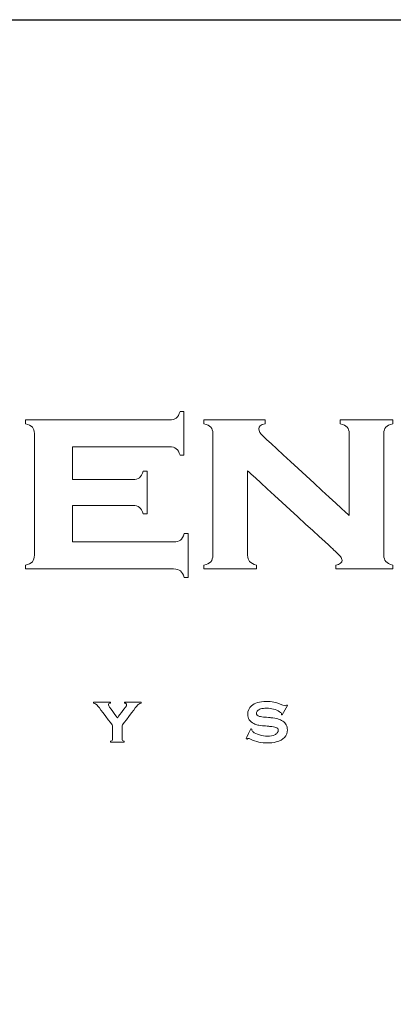
# Model space of a CAD drawing. Units: millimetres. Extents: x 3057 to 4827, y 1051 to 1574.
# Drawn here: x 3390 to 3416, y 1504 to 1572 of the extents above; entities that cross this region are included whole.
import ezdxf

# ---------------------------------------------------------------- set-up
doc = ezdxf.new("R2010")
doc.units = ezdxf.units.MM
doc.layers.add('Layer 1', color=7, linetype='Continuous')

# ---------------------------------------------------------------- blocks, each defined once
blk = doc.blocks.new('logo')
at = {"layer": 'Layer 1', "lineweight": 9}
for points, knots in [([(-1509.081, 2650.658), (-1509.081, 2650.658), (-1509.028, 2650.7), (-1508.985, 2650.776), (-1508.953, 2650.884)], [0.51351351, 0.51351351, 0.51351351, 0.51351351, 0.51351352, 0.54054054, 0.54054054, 0.54054054, 0.54054054]), ([(-1508.953, 2650.884), (-1508.953, 2650.884), (-1508.953, 2650.884), (-1508.823, 2650.884), (-1508.823, 2650.884)], [0.54054054, 0.54054054, 0.54054054, 0.54054054, 0.54054055, 0.56756757, 0.56756757, 0.56756757, 0.56756757]), ([(-1508.823, 2650.884), (-1508.823, 2650.884), (-1508.823, 2650.884), (-1508.823, 2649.386), (-1508.823, 2649.386)], [0.56756757, 0.56756757, 0.56756757, 0.56756757, 0.56756758, 0.59459459, 0.59459459, 0.59459459, 0.59459459]), ([(-1514.236, 2650.465), (-1514.236, 2650.465), (-1514.236, 2650.465), (-1514.236, 2650.595), (-1514.236, 2650.595)], [0.43243243, 0.43243243, 0.43243243, 0.43243243, 0.43243244, 0.45945946, 0.45945946, 0.45945946, 0.45945946]), ([(-1514.236, 2650.595), (-1514.236, 2650.595), (-1514.236, 2650.595), (-1509.317, 2650.595), (-1509.317, 2650.595)], [0.45945946, 0.45945946, 0.45945946, 0.45945946, 0.45945947, 0.48648649, 0.48648649, 0.48648649, 0.48648649]), ([(-1513.994, 2650.342), (-1513.994, 2650.342), (-1514.039, 2650.391), (-1514.12, 2650.432), (-1514.236, 2650.465)], [0.40540541, 0.40540541, 0.40540541, 0.40540541, 0.40540542, 0.43243243, 0.43243243, 0.43243243, 0.43243243]), ([(-1513.926, 2650.129), (-1513.926, 2650.129), (-1513.926, 2650.223), (-1513.949, 2650.294), (-1513.994, 2650.342)], [0.37837838, 0.37837838, 0.37837838, 0.37837838, 0.37837839, 0.40540541, 0.40540541, 0.40540541, 0.40540541]), ([(-1509.317, 2650.595), (-1509.317, 2650.595), (-1509.213, 2650.595), (-1509.135, 2650.617), (-1509.081, 2650.658)], [0.48648649, 0.48648649, 0.48648649, 0.48648649, 0.4864865, 0.51351351, 0.51351351, 0.51351351, 0.51351351]), ([(-1508.142, 2650.465), (-1508.142, 2650.465), (-1508.142, 2650.465), (-1508.142, 2650.595), (-1508.142, 2650.595)], [0.30555556, 0.30555556, 0.30555556, 0.30555556, 0.30555557, 0.33333333, 0.33333333, 0.33333333, 0.33333333]), ([(-1508.142, 2650.595), (-1508.142, 2650.595), (-1508.142, 2650.595), (-1506.051, 2650.595), (-1506.051, 2650.595)], [0.33333333, 0.33333333, 0.33333333, 0.33333333, 0.33333334, 0.36111111, 0.36111111, 0.36111111, 0.36111111]), ([(-1507.901, 2650.342), (-1507.901, 2650.342), (-1507.946, 2650.391), (-1508.026, 2650.432), (-1508.142, 2650.465)], [0.27777778, 0.27777778, 0.27777778, 0.27777778, 0.27777779, 0.30555556, 0.30555556, 0.30555556, 0.30555556]), ([(-1507.833, 2650.129), (-1507.833, 2650.129), (-1507.833, 2650.223), (-1507.856, 2650.294), (-1507.901, 2650.342)], [0.25, 0.25, 0.25, 0.25, 0.25000001, 0.27777778, 0.27777778, 0.27777778, 0.27777778]), ([(-1506.051, 2650.465), (-1506.051, 2650.465), (-1506.194, 2650.432), (-1506.265, 2650.373), (-1506.265, 2650.288)], [0.38888889, 0.38888889, 0.38888889, 0.38888889, 0.3888889, 0.41666667, 0.41666667, 0.41666667, 0.41666667]), ([(-1506.051, 2650.595), (-1506.051, 2650.595), (-1506.051, 2650.595), (-1506.051, 2650.465), (-1506.051, 2650.465)], [0.36111111, 0.36111111, 0.36111111, 0.36111111, 0.36111112, 0.38888889, 0.38888889, 0.38888889, 0.38888889]), ([(-1503.487, 2650.465), (-1503.487, 2650.465), (-1503.487, 2650.465), (-1503.487, 2650.595), (-1503.487, 2650.595)], [0.55555556, 0.55555556, 0.55555556, 0.55555556, 0.55555557, 0.58333333, 0.58333333, 0.58333333, 0.58333333]), ([(-1503.487, 2650.595), (-1503.487, 2650.595), (-1503.487, 2650.595), (-1501.683, 2650.595), (-1501.683, 2650.595)], [0.58333333, 0.58333333, 0.58333333, 0.58333333, 0.58333334, 0.61111111, 0.61111111, 0.61111111, 0.61111111]), ([(-1503.246, 2650.345), (-1503.246, 2650.345), (-1503.291, 2650.395), (-1503.372, 2650.434), (-1503.487, 2650.465)], [0.52777778, 0.52777778, 0.52777778, 0.52777778, 0.52777779, 0.55555556, 0.55555556, 0.55555556, 0.55555556]), ([(-1503.178, 2647.329), (-1503.178, 2647.329), (-1503.178, 2647.329), (-1503.178, 2650.129), (-1503.178, 2650.129), (-1503.178, 2650.129), (-1503.178, 2650.223), (-1503.201, 2650.295), (-1503.246, 2650.345)], [0.47222222, 0.47222222, 0.47222222, 0.47222222, 0.47222223, 0.5, 0.5, 0.5, 0.50000001, 0.52777778, 0.52777778, 0.52777778, 0.52777778]), ([(-1501.925, 2650.345), (-1501.925, 2650.345), (-1501.97, 2650.295), (-1501.992, 2650.223), (-1501.992, 2650.129)], [0.66666667, 0.66666667, 0.66666667, 0.66666667, 0.66666668, 0.69444444, 0.69444444, 0.69444444, 0.69444444]), ([(-1501.683, 2650.465), (-1501.683, 2650.465), (-1501.799, 2650.434), (-1501.88, 2650.395), (-1501.925, 2650.345)], [0.63888889, 0.63888889, 0.63888889, 0.63888889, 0.6388889, 0.66666667, 0.66666667, 0.66666667, 0.66666667]), ([(-1501.683, 2650.595), (-1501.683, 2650.595), (-1501.683, 2650.595), (-1501.683, 2650.465), (-1501.683, 2650.465)], [0.61111111, 0.61111111, 0.61111111, 0.61111111, 0.61111112, 0.63888889, 0.63888889, 0.63888889, 0.63888889]), ([(-1513.926, 2645.972), (-1513.926, 2645.972), (-1513.926, 2645.972), (-1513.926, 2650.129), (-1513.926, 2650.129)], [0.35135135, 0.35135135, 0.35135135, 0.35135135, 0.35135136, 0.37837838, 0.37837838, 0.37837838, 0.37837838]), ([(-1507.833, 2645.972), (-1507.833, 2645.972), (-1507.833, 2645.972), (-1507.833, 2650.129), (-1507.833, 2650.129)], [0.22222222, 0.22222222, 0.22222222, 0.22222222, 0.22222223, 0.25, 0.25, 0.25, 0.25]), ([(-1506.265, 2650.288), (-1506.265, 2650.288), (-1506.265, 2650.215), (-1506.213, 2650.131), (-1506.11, 2650.034)], [0.41666667, 0.41666667, 0.41666667, 0.41666667, 0.41666668, 0.44444444, 0.44444444, 0.44444444, 0.44444444]), ([(-1506.11, 2650.034), (-1506.11, 2650.034), (-1506.11, 2650.034), (-1503.178, 2647.329), (-1503.178, 2647.329)], [0.44444444, 0.44444444, 0.44444444, 0.44444444, 0.44444445, 0.47222222, 0.47222222, 0.47222222, 0.47222222]), ([(-1501.992, 2650.129), (-1501.992, 2650.129), (-1501.992, 2650.129), (-1501.992, 2645.976), (-1501.992, 2645.976), (-1501.992, 2645.976), (-1501.992, 2645.882), (-1501.97, 2645.81), (-1501.925, 2645.76)], [0.69444444, 0.69444444, 0.69444444, 0.69444444, 0.69444445, 0.72222222, 0.72222222, 0.72222222, 0.72222223, 0.75, 0.75, 0.75, 0.75]), ([(-1509.317, 2649.674), (-1509.317, 2649.674), (-1509.317, 2649.674), (-1512.621, 2649.674), (-1512.621, 2649.674)], [0.67567568, 0.67567568, 0.67567568, 0.67567568, 0.67567569, 0.7027027, 0.7027027, 0.7027027, 0.7027027]), ([(-1512.621, 2649.674), (-1512.621, 2649.674), (-1512.621, 2649.674), (-1512.621, 2648.557), (-1512.621, 2648.557)], [0.7027027, 0.7027027, 0.7027027, 0.7027027, 0.70270271, 0.72972973, 0.72972973, 0.72972973, 0.72972973]), ([(-1509.081, 2649.612), (-1509.081, 2649.612), (-1509.135, 2649.653), (-1509.213, 2649.674), (-1509.317, 2649.674)], [0.64864865, 0.64864865, 0.64864865, 0.64864865, 0.64864866, 0.67567568, 0.67567568, 0.67567568, 0.67567568]), ([(-1508.953, 2649.386), (-1508.953, 2649.386), (-1508.985, 2649.495), (-1509.028, 2649.571), (-1509.081, 2649.612)], [0.62162162, 0.62162162, 0.62162162, 0.62162162, 0.62162163, 0.64864865, 0.64864865, 0.64864865, 0.64864865]), ([(-1508.823, 2649.386), (-1508.823, 2649.386), (-1508.823, 2649.386), (-1508.953, 2649.386), (-1508.953, 2649.386)], [0.59459459, 0.59459459, 0.59459459, 0.59459459, 0.5945946, 0.62162162, 0.62162162, 0.62162162, 0.62162162]), ([(-1510.342, 2648.621), (-1510.342, 2648.621), (-1510.289, 2648.663), (-1510.244, 2648.738), (-1510.209, 2648.846)], [0.78378378, 0.78378378, 0.78378378, 0.78378378, 0.78378379, 0.81081081, 0.81081081, 0.81081081, 0.81081081]), ([(-1510.209, 2648.846), (-1510.209, 2648.846), (-1510.209, 2648.846), (-1510.079, 2648.846), (-1510.079, 2648.846)], [0.81081081, 0.81081081, 0.81081081, 0.81081081, 0.81081082, 0.83783784, 0.83783784, 0.83783784, 0.83783784]), ([(-1510.079, 2648.846), (-1510.079, 2648.846), (-1510.079, 2648.846), (-1510.079, 2647.385), (-1510.079, 2647.385)], [0.83783784, 0.83783784, 0.83783784, 0.83783784, 0.83783785, 0.86486486, 0.86486486, 0.86486486, 0.86486486]), ([(-1503.745, 2646.199), (-1503.745, 2646.199), (-1503.745, 2646.199), (-1506.647, 2648.858), (-1506.647, 2648.858)], [0.94444444, 0.94444444, 0.94444444, 0.94444444, 0.94444445, 1, 1, 1, 1]), ([(-1512.621, 2648.557), (-1512.621, 2648.557), (-1512.621, 2648.557), (-1510.572, 2648.557), (-1510.572, 2648.557), (-1510.572, 2648.557), (-1510.472, 2648.557), (-1510.395, 2648.579), (-1510.342, 2648.621)], [0.72972973, 0.72972973, 0.72972973, 0.72972973, 0.72972974, 0.75675676, 0.75675676, 0.75675676, 0.75675677, 0.78378378, 0.78378378, 0.78378378, 0.78378378]), ([(-1510.572, 2647.674), (-1510.572, 2647.674), (-1510.572, 2647.674), (-1512.621, 2647.674), (-1512.621, 2647.674)], [0.94594595, 0.94594595, 0.94594595, 0.94594595, 0.94594596, 1, 1, 1, 1]), ([(-1510.337, 2647.609), (-1510.337, 2647.609), (-1510.39, 2647.652), (-1510.469, 2647.674), (-1510.572, 2647.674)], [0.91891892, 0.91891892, 0.91891892, 0.91891892, 0.91891893, 0.94594595, 0.94594595, 0.94594595, 0.94594595]), ([(-1510.209, 2647.385), (-1510.209, 2647.385), (-1510.241, 2647.492), (-1510.284, 2647.566), (-1510.337, 2647.609)], [0.89189189, 0.89189189, 0.89189189, 0.89189189, 0.8918919, 0.91891892, 0.91891892, 0.91891892, 0.91891892]), ([(-1510.079, 2647.385), (-1510.079, 2647.385), (-1510.079, 2647.385), (-1510.209, 2647.385), (-1510.209, 2647.385)], [0.86486486, 0.86486486, 0.86486486, 0.86486486, 0.86486487, 0.89189189, 0.89189189, 0.89189189, 0.89189189]), ([(-1508.941, 2646.489), (-1508.941, 2646.489), (-1508.888, 2646.53), (-1508.845, 2646.606), (-1508.813, 2646.715)], [0.08108108, 0.08108108, 0.08108108, 0.08108108, 0.08108109, 0.10810811, 0.10810811, 0.10810811, 0.10810811]), ([(-1508.813, 2646.715), (-1508.813, 2646.715), (-1508.813, 2646.715), (-1508.673, 2646.715), (-1508.673, 2646.715)], [0.10810811, 0.10810811, 0.10810811, 0.10810811, 0.10810812, 0.13513514, 0.13513514, 0.13513514, 0.13513514]), ([(-1508.673, 2646.715), (-1508.673, 2646.715), (-1508.673, 2646.715), (-1508.673, 2645.217), (-1508.673, 2645.217)], [0.13513514, 0.13513514, 0.13513514, 0.13513514, 0.13513515, 0.16216216, 0.16216216, 0.16216216, 0.16216216]), ([(-1512.621, 2646.427), (-1512.621, 2646.427), (-1512.621, 2646.427), (-1509.172, 2646.427), (-1509.172, 2646.427)], [0.02702703, 0.02702703, 0.02702703, 0.02702703, 0.02702704, 0.05405405, 0.05405405, 0.05405405, 0.05405405]), ([(-1509.172, 2646.427), (-1509.172, 2646.427), (-1509.072, 2646.427), (-1508.995, 2646.447), (-1508.941, 2646.489)], [0.05405405, 0.05405405, 0.05405405, 0.05405405, 0.05405406, 0.08108108, 0.08108108, 0.08108108, 0.08108108]), ([(-1513.996, 2645.754), (-1513.996, 2645.754), (-1513.95, 2645.805), (-1513.926, 2645.878), (-1513.926, 2645.972)], [0.32432432, 0.32432432, 0.32432432, 0.32432432, 0.32432433, 0.35135135, 0.35135135, 0.35135135, 0.35135135]), ([(-1507.903, 2645.754), (-1507.903, 2645.754), (-1507.857, 2645.805), (-1507.833, 2645.878), (-1507.833, 2645.972)], [0.19444444, 0.19444444, 0.19444444, 0.19444444, 0.19444445, 0.22222222, 0.22222222, 0.22222222, 0.22222222]), ([(-1506.647, 2645.976), (-1506.647, 2645.976), (-1506.647, 2645.882), (-1506.624, 2645.81), (-1506.577, 2645.758)], [0.02777778, 0.02777778, 0.02777778, 0.02777778, 0.02777779, 0.05555556, 0.05555556, 0.05555556, 0.05555556]), ([(-1503.478, 2645.933), (-1503.478, 2645.933), (-1503.517, 2645.978), (-1503.606, 2646.067), (-1503.745, 2646.199)], [0.91666667, 0.91666667, 0.91666667, 0.91666667, 0.91666668, 0.94444444, 0.94444444, 0.94444444, 0.94444444]), ([(-1514.236, 2645.636), (-1514.236, 2645.636), (-1514.123, 2645.663), (-1514.043, 2645.702), (-1513.996, 2645.754)], [0.2972973, 0.2972973, 0.2972973, 0.2972973, 0.29729731, 0.32432432, 0.32432432, 0.32432432, 0.32432432]), ([(-1514.236, 2645.505), (-1514.236, 2645.505), (-1514.236, 2645.505), (-1514.236, 2645.636), (-1514.236, 2645.636)], [0.27027027, 0.27027027, 0.27027027, 0.27027027, 0.27027028, 0.2972973, 0.2972973, 0.2972973, 0.2972973]), ([(-1508.142, 2645.636), (-1508.142, 2645.636), (-1508.03, 2645.663), (-1507.95, 2645.702), (-1507.903, 2645.754)], [0.16666667, 0.16666667, 0.16666667, 0.16666667, 0.16666668, 0.19444444, 0.19444444, 0.19444444, 0.19444444]), ([(-1508.142, 2645.505), (-1508.142, 2645.505), (-1508.142, 2645.505), (-1508.142, 2645.636), (-1508.142, 2645.636)], [0.13888889, 0.13888889, 0.13888889, 0.13888889, 0.1388889, 0.16666667, 0.16666667, 0.16666667, 0.16666667]), ([(-1506.577, 2645.758), (-1506.577, 2645.758), (-1506.531, 2645.707), (-1506.451, 2645.666), (-1506.338, 2645.636)], [0.05555556, 0.05555556, 0.05555556, 0.05555556, 0.05555557, 0.08333333, 0.08333333, 0.08333333, 0.08333333]), ([(-1506.338, 2645.636), (-1506.338, 2645.636), (-1506.338, 2645.636), (-1506.338, 2645.505), (-1506.338, 2645.505)], [0.08333333, 0.08333333, 0.08333333, 0.08333333, 0.08333334, 0.11111111, 0.11111111, 0.11111111, 0.11111111]), ([(-1503.633, 2645.636), (-1503.633, 2645.636), (-1503.491, 2645.663), (-1503.419, 2645.719), (-1503.419, 2645.802), (-1503.419, 2645.802), (-1503.419, 2645.844), (-1503.439, 2645.888), (-1503.478, 2645.933)], [0.86111111, 0.86111111, 0.86111111, 0.86111111, 0.86111112, 0.88888889, 0.88888889, 0.88888889, 0.8888889, 0.91666667, 0.91666667, 0.91666667, 0.91666667]), ([(-1503.633, 2645.505), (-1503.633, 2645.505), (-1503.633, 2645.505), (-1503.633, 2645.636), (-1503.633, 2645.636)], [0.83333333, 0.83333333, 0.83333333, 0.83333333, 0.83333334, 0.86111111, 0.86111111, 0.86111111, 0.86111111]), ([(-1501.925, 2645.76), (-1501.925, 2645.76), (-1501.88, 2645.71), (-1501.799, 2645.669), (-1501.683, 2645.636)], [0.75, 0.75, 0.75, 0.75, 0.75000001, 0.77777778, 0.77777778, 0.77777778, 0.77777778]), ([(-1501.683, 2645.636), (-1501.683, 2645.636), (-1501.683, 2645.636), (-1501.683, 2645.505), (-1501.683, 2645.505)], [0.77777778, 0.77777778, 0.77777778, 0.77777778, 0.77777779, 0.80555556, 0.80555556, 0.80555556, 0.80555556]), ([(-1509.173, 2645.505), (-1509.173, 2645.505), (-1509.173, 2645.505), (-1514.236, 2645.505), (-1514.236, 2645.505)], [0.24324324, 0.24324324, 0.24324324, 0.24324324, 0.24324325, 0.27027027, 0.27027027, 0.27027027, 0.27027027]), ([(-1508.939, 2645.44), (-1508.939, 2645.44), (-1508.994, 2645.484), (-1509.072, 2645.505), (-1509.173, 2645.505)], [0.21621622, 0.21621622, 0.21621622, 0.21621622, 0.21621623, 0.24324324, 0.24324324, 0.24324324, 0.24324324]), ([(-1508.813, 2645.217), (-1508.813, 2645.217), (-1508.842, 2645.322), (-1508.884, 2645.397), (-1508.939, 2645.44)], [0.18918919, 0.18918919, 0.18918919, 0.18918919, 0.1891892, 0.21621622, 0.21621622, 0.21621622, 0.21621622]), ([(-1506.338, 2645.505), (-1506.338, 2645.505), (-1506.338, 2645.505), (-1508.142, 2645.505), (-1508.142, 2645.505)], [0.11111111, 0.11111111, 0.11111111, 0.11111111, 0.11111112, 0.13888889, 0.13888889, 0.13888889, 0.13888889]), ([(-1501.683, 2645.505), (-1501.683, 2645.505), (-1501.683, 2645.505), (-1503.633, 2645.505), (-1503.633, 2645.505)], [0.80555556, 0.80555556, 0.80555556, 0.80555556, 0.80555557, 0.83333333, 0.83333333, 0.83333333, 0.83333333]), ([(-1508.673, 2645.217), (-1508.673, 2645.217), (-1508.673, 2645.217), (-1508.813, 2645.217), (-1508.813, 2645.217)], [0.16216216, 0.16216216, 0.16216216, 0.16216216, 0.16216217, 0.18918919, 0.18918919, 0.18918919, 0.18918919]), ([(-1511.909, 2640.928), (-1511.909, 2640.928), (-1511.909, 2640.928), (-1511.909, 2640.96), (-1511.909, 2640.96)], [0.4137931, 0.4137931, 0.4137931, 0.4137931, 0.41379311, 0.44827586, 0.44827586, 0.44827586, 0.44827586]), ([(-1511.909, 2640.96), (-1511.909, 2640.96), (-1511.909, 2640.96), (-1511.329, 2640.96), (-1511.329, 2640.96)], [0.44827586, 0.44827586, 0.44827586, 0.44827586, 0.44827587, 0.48275862, 0.48275862, 0.48275862, 0.48275862]), ([(-1511.826, 2640.894), (-1511.826, 2640.894), (-1511.849, 2640.912), (-1511.877, 2640.924), (-1511.909, 2640.928)], [0.37931034, 0.37931034, 0.37931034, 0.37931034, 0.37931035, 0.4137931, 0.4137931, 0.4137931, 0.4137931]), ([(-1511.329, 2640.928), (-1511.329, 2640.928), (-1511.377, 2640.92), (-1511.401, 2640.9), (-1511.401, 2640.865), (-1511.401, 2640.865), (-1511.401, 2640.853), (-1511.386, 2640.827), (-1511.357, 2640.786)], [0.51724138, 0.51724138, 0.51724138, 0.51724138, 0.51724139, 0.55172414, 0.55172414, 0.55172414, 0.55172415, 0.5862069, 0.5862069, 0.5862069, 0.5862069]), ([(-1511.329, 2640.96), (-1511.329, 2640.96), (-1511.329, 2640.96), (-1511.329, 2640.928), (-1511.329, 2640.928)], [0.48275862, 0.48275862, 0.48275862, 0.48275862, 0.48275863, 0.51724138, 0.51724138, 0.51724138, 0.51724138]), ([(-1510.848, 2640.928), (-1510.848, 2640.928), (-1510.848, 2640.928), (-1510.848, 2640.96), (-1510.848, 2640.96)], [0.75862069, 0.75862069, 0.75862069, 0.75862069, 0.7586207, 0.79310345, 0.79310345, 0.79310345, 0.79310345]), ([(-1510.848, 2640.96), (-1510.848, 2640.96), (-1510.848, 2640.96), (-1510.28, 2640.96), (-1510.28, 2640.96)], [0.79310345, 0.79310345, 0.79310345, 0.79310345, 0.79310346, 0.82758621, 0.82758621, 0.82758621, 0.82758621]), ([(-1510.795, 2640.906), (-1510.795, 2640.906), (-1510.808, 2640.917), (-1510.826, 2640.924), (-1510.848, 2640.928)], [0.72413793, 0.72413793, 0.72413793, 0.72413793, 0.72413794, 0.75862069, 0.75862069, 0.75862069, 0.75862069]), ([(-1510.28, 2640.928), (-1510.28, 2640.928), (-1510.312, 2640.924), (-1510.34, 2640.912), (-1510.364, 2640.894)], [0.86206897, 0.86206897, 0.86206897, 0.86206897, 0.86206898, 0.89655172, 0.89655172, 0.89655172, 0.89655172]), ([(-1510.28, 2640.96), (-1510.28, 2640.96), (-1510.28, 2640.96), (-1510.28, 2640.928), (-1510.28, 2640.928)], [0.82758621, 0.82758621, 0.82758621, 0.82758621, 0.82758622, 0.86206897, 0.86206897, 0.86206897, 0.86206897]), ([(-1506.513, 2640.834), (-1506.513, 2640.834), (-1506.401, 2640.934), (-1506.233, 2640.984), (-1506.009, 2640.984), (-1506.009, 2640.984), (-1505.916, 2640.984), (-1505.828, 2640.975), (-1505.747, 2640.957)], [0.84782609, 0.84782609, 0.84782609, 0.84782609, 0.8478261, 0.86956522, 0.86956522, 0.86956522, 0.86956523, 0.89130435, 0.89130435, 0.89130435, 0.89130435]), ([(-1505.747, 2640.957), (-1505.747, 2640.957), (-1505.666, 2640.939), (-1505.565, 2640.907), (-1505.443, 2640.86)], [0.89130435, 0.89130435, 0.89130435, 0.89130435, 0.89130436, 0.91304348, 0.91304348, 0.91304348, 0.91304348]), ([(-1511.729, 2640.786), (-1511.729, 2640.786), (-1511.77, 2640.84), (-1511.802, 2640.876), (-1511.826, 2640.894)], [0.34482759, 0.34482759, 0.34482759, 0.34482759, 0.3448276, 0.37931034, 0.37931034, 0.37931034, 0.37931034]), ([(-1511.255, 2640.162), (-1511.255, 2640.162), (-1511.255, 2640.162), (-1511.729, 2640.786), (-1511.729, 2640.786)], [0.31034483, 0.31034483, 0.31034483, 0.31034483, 0.31034484, 0.34482759, 0.34482759, 0.34482759, 0.34482759]), ([(-1511.357, 2640.786), (-1511.357, 2640.786), (-1511.357, 2640.786), (-1511.092, 2640.418), (-1511.092, 2640.418)], [0.5862069, 0.5862069, 0.5862069, 0.5862069, 0.58620691, 0.62068966, 0.62068966, 0.62068966, 0.62068966]), ([(-1511.092, 2640.418), (-1511.092, 2640.418), (-1511.092, 2640.418), (-1510.82, 2640.786), (-1510.82, 2640.786)], [0.62068966, 0.62068966, 0.62068966, 0.62068966, 0.62068967, 0.65517241, 0.65517241, 0.65517241, 0.65517241]), ([(-1510.46, 2640.786), (-1510.46, 2640.786), (-1510.46, 2640.786), (-1510.934, 2640.162), (-1510.934, 2640.162)], [0.93103448, 0.93103448, 0.93103448, 0.93103448, 0.93103449, 1, 1, 1, 1]), ([(-1510.82, 2640.786), (-1510.82, 2640.786), (-1510.79, 2640.825), (-1510.776, 2640.852), (-1510.776, 2640.867), (-1510.776, 2640.867), (-1510.776, 2640.882), (-1510.783, 2640.895), (-1510.795, 2640.906)], [0.65517241, 0.65517241, 0.65517241, 0.65517241, 0.65517242, 0.68965517, 0.68965517, 0.68965517, 0.68965518, 0.72413793, 0.72413793, 0.72413793, 0.72413793]), ([(-1510.364, 2640.894), (-1510.364, 2640.894), (-1510.387, 2640.876), (-1510.419, 2640.84), (-1510.46, 2640.786)], [0.89655172, 0.89655172, 0.89655172, 0.89655172, 0.89655173, 0.93103448, 0.93103448, 0.93103448, 0.93103448]), ([(-1506.59, 2640.36), (-1506.59, 2640.36), (-1506.625, 2640.414), (-1506.641, 2640.477), (-1506.641, 2640.547), (-1506.641, 2640.547), (-1506.641, 2640.663), (-1506.598, 2640.759), (-1506.513, 2640.834)], [0.80434783, 0.80434783, 0.80434783, 0.80434783, 0.80434784, 0.82608696, 0.82608696, 0.82608696, 0.82608697, 0.84782609, 0.84782609, 0.84782609, 0.84782609]), ([(-1506.305, 2640.666), (-1506.305, 2640.666), (-1506.331, 2640.639), (-1506.344, 2640.609), (-1506.344, 2640.578)], [0.15217391, 0.15217391, 0.15217391, 0.15217391, 0.15217392, 0.17391304, 0.17391304, 0.17391304, 0.17391304]), ([(-1506.202, 2640.726), (-1506.202, 2640.726), (-1506.244, 2640.712), (-1506.279, 2640.692), (-1506.305, 2640.666)], [0.13043478, 0.13043478, 0.13043478, 0.13043478, 0.13043479, 0.15217391, 0.15217391, 0.15217391, 0.15217391]), ([(-1506.001, 2640.752), (-1506.001, 2640.752), (-1506.077, 2640.752), (-1506.144, 2640.744), (-1506.202, 2640.726)], [0.10869565, 0.10869565, 0.10869565, 0.10869565, 0.10869566, 0.13043478, 0.13043478, 0.13043478, 0.13043478]), ([(-1505.551, 2640.627), (-1505.551, 2640.627), (-1505.679, 2640.71), (-1505.828, 2640.752), (-1506.001, 2640.752)], [0.08695652, 0.08695652, 0.08695652, 0.08695652, 0.08695653, 0.10869565, 0.10869565, 0.10869565, 0.10869565]), ([(-1505.489, 2640.554), (-1505.489, 2640.554), (-1505.489, 2640.577), (-1505.509, 2640.601), (-1505.551, 2640.627)], [0.06521739, 0.06521739, 0.06521739, 0.06521739, 0.0652174, 0.08695652, 0.08695652, 0.08695652, 0.08695652]), ([(-1505.443, 2640.86), (-1505.443, 2640.86), (-1505.402, 2640.844), (-1505.376, 2640.836), (-1505.367, 2640.836), (-1505.367, 2640.836), (-1505.352, 2640.836), (-1505.334, 2640.844), (-1505.314, 2640.86)], [0.91304348, 0.91304348, 0.91304348, 0.91304348, 0.91304349, 0.93478261, 0.93478261, 0.93478261, 0.93478262, 0.95652174, 0.95652174, 0.95652174, 0.95652174]), ([(-1505.314, 2640.86), (-1505.314, 2640.86), (-1505.314, 2640.86), (-1505.284, 2640.844), (-1505.284, 2640.844)], [0.95652174, 0.95652174, 0.95652174, 0.95652174, 0.95652175, 1, 1, 1, 1]), ([(-1506.437, 2640.224), (-1506.437, 2640.224), (-1506.502, 2640.255), (-1506.553, 2640.3), (-1506.59, 2640.36)], [0.7826087, 0.7826087, 0.7826087, 0.7826087, 0.78260871, 0.80434783, 0.80434783, 0.80434783, 0.80434783]), ([(-1506.344, 2640.578), (-1506.344, 2640.578), (-1506.344, 2640.527), (-1506.311, 2640.491), (-1506.244, 2640.473)], [0.17391304, 0.17391304, 0.17391304, 0.17391304, 0.17391305, 0.19565217, 0.19565217, 0.19565217, 0.19565217]), ([(-1506.244, 2640.473), (-1506.244, 2640.473), (-1506.209, 2640.463), (-1506.136, 2640.453), (-1506.022, 2640.443)], [0.19565217, 0.19565217, 0.19565217, 0.19565217, 0.19565218, 0.2173913, 0.2173913, 0.2173913, 0.2173913]), ([(-1506.022, 2640.443), (-1506.022, 2640.443), (-1506.022, 2640.443), (-1505.853, 2640.426), (-1505.853, 2640.426)], [0.2173913, 0.2173913, 0.2173913, 0.2173913, 0.21739131, 0.23913043, 0.23913043, 0.23913043, 0.23913043]), ([(-1505.853, 2640.426), (-1505.853, 2640.426), (-1505.753, 2640.417), (-1505.672, 2640.403), (-1505.61, 2640.385)], [0.23913043, 0.23913043, 0.23913043, 0.23913043, 0.23913044, 0.26086957, 0.26086957, 0.26086957, 0.26086957]), ([(-1505.61, 2640.385), (-1505.61, 2640.385), (-1505.548, 2640.368), (-1505.493, 2640.343), (-1505.445, 2640.312)], [0.26086957, 0.26086957, 0.26086957, 0.26086957, 0.26086958, 0.2826087, 0.2826087, 0.2826087, 0.2826087]), ([(-1505.49, 2640.538), (-1505.49, 2640.538), (-1505.489, 2640.545), (-1505.489, 2640.55), (-1505.489, 2640.554)], [0.04347826, 0.04347826, 0.04347826, 0.04347826, 0.04347827, 0.06521739, 0.06521739, 0.06521739, 0.06521739]), ([(-1505.46, 2640.522), (-1505.46, 2640.522), (-1505.46, 2640.522), (-1505.49, 2640.538), (-1505.49, 2640.538)], [0.02173913, 0.02173913, 0.02173913, 0.02173913, 0.02173914, 0.04347826, 0.04347826, 0.04347826, 0.04347826]), ([(-1505.445, 2640.312), (-1505.445, 2640.312), (-1505.396, 2640.279), (-1505.357, 2640.236), (-1505.33, 2640.182)], [0.2826087, 0.2826087, 0.2826087, 0.2826087, 0.28260871, 0.30434783, 0.30434783, 0.30434783, 0.30434783]), ([(-1511.255, 2639.694), (-1511.255, 2639.694), (-1511.255, 2639.694), (-1511.255, 2640.162), (-1511.255, 2640.162)], [0.27586207, 0.27586207, 0.27586207, 0.27586207, 0.27586208, 0.31034483, 0.31034483, 0.31034483, 0.31034483]), ([(-1506.695, 2639.714), (-1506.695, 2639.714), (-1506.695, 2639.714), (-1506.536, 2640.051), (-1506.536, 2640.051)], [0.47826087, 0.47826087, 0.47826087, 0.47826087, 0.47826088, 0.5, 0.5, 0.5, 0.5]), ([(-1506.536, 2640.051), (-1506.536, 2640.051), (-1506.536, 2640.051), (-1506.504, 2640.037), (-1506.504, 2640.037)], [0.5, 0.5, 0.5, 0.5, 0.50000001, 0.52173913, 0.52173913, 0.52173913, 0.52173913]), ([(-1506.504, 2640.037), (-1506.504, 2640.037), (-1506.504, 2640.037), (-1506.504, 2640.024), (-1506.504, 2640.024)], [0.52173913, 0.52173913, 0.52173913, 0.52173913, 0.52173914, 0.54347826, 0.54347826, 0.54347826, 0.54347826]), ([(-1506.504, 2640.024), (-1506.504, 2640.024), (-1506.504, 2639.994), (-1506.489, 2639.966), (-1506.458, 2639.94)], [0.54347826, 0.54347826, 0.54347826, 0.54347826, 0.54347827, 0.56521739, 0.56521739, 0.56521739, 0.56521739]), ([(-1506.458, 2639.94), (-1506.458, 2639.94), (-1506.412, 2639.901), (-1506.339, 2639.868), (-1506.242, 2639.84)], [0.56521739, 0.56521739, 0.56521739, 0.56521739, 0.5652174, 0.58695652, 0.58695652, 0.58695652, 0.58695652]), ([(-1506.299, 2640.177), (-1506.299, 2640.177), (-1506.345, 2640.188), (-1506.391, 2640.203), (-1506.437, 2640.224)], [0.76086957, 0.76086957, 0.76086957, 0.76086957, 0.76086958, 0.7826087, 0.7826087, 0.7826087, 0.7826087]), ([(-1506.063, 2640.147), (-1506.063, 2640.147), (-1506.174, 2640.158), (-1506.253, 2640.168), (-1506.299, 2640.177)], [0.73913043, 0.73913043, 0.73913043, 0.73913043, 0.73913044, 0.76086957, 0.76086957, 0.76086957, 0.76086957]), ([(-1505.898, 2640.131), (-1505.898, 2640.131), (-1505.898, 2640.131), (-1506.063, 2640.147), (-1506.063, 2640.147)], [0.7173913, 0.7173913, 0.7173913, 0.7173913, 0.71739131, 0.73913043, 0.73913043, 0.73913043, 0.73913043]), ([(-1505.676, 2640.094), (-1505.676, 2640.094), (-1505.712, 2640.107), (-1505.786, 2640.12), (-1505.898, 2640.131)], [0.69565217, 0.69565217, 0.69565217, 0.69565217, 0.69565218, 0.7173913, 0.7173913, 0.7173913, 0.7173913]), ([(-1505.72, 2639.843), (-1505.72, 2639.843), (-1505.683, 2639.859), (-1505.653, 2639.882), (-1505.631, 2639.909)], [0.63043478, 0.63043478, 0.63043478, 0.63043478, 0.63043479, 0.65217391, 0.65217391, 0.65217391, 0.65217391]), ([(-1505.631, 2639.909), (-1505.631, 2639.909), (-1505.608, 2639.937), (-1505.597, 2639.966), (-1505.597, 2639.996), (-1505.597, 2639.996), (-1505.597, 2640.042), (-1505.624, 2640.075), (-1505.676, 2640.094)], [0.65217391, 0.65217391, 0.65217391, 0.65217391, 0.65217392, 0.67391304, 0.67391304, 0.67391304, 0.67391305, 0.69565217, 0.69565217, 0.69565217, 0.69565217]), ([(-1505.286, 2640.011), (-1505.286, 2640.011), (-1505.286, 2639.914), (-1505.32, 2639.828), (-1505.386, 2639.753)], [0.32608696, 0.32608696, 0.32608696, 0.32608696, 0.32608697, 0.34782609, 0.34782609, 0.34782609, 0.34782609]), ([(-1505.33, 2640.182), (-1505.33, 2640.182), (-1505.301, 2640.129), (-1505.286, 2640.071), (-1505.286, 2640.011)], [0.30434783, 0.30434783, 0.30434783, 0.30434783, 0.30434784, 0.32608696, 0.32608696, 0.32608696, 0.32608696]), ([(-1511.326, 2639.621), (-1511.326, 2639.621), (-1511.3, 2639.628), (-1511.281, 2639.636), (-1511.271, 2639.647)], [0.20689655, 0.20689655, 0.20689655, 0.20689655, 0.20689656, 0.24137931, 0.24137931, 0.24137931, 0.24137931]), ([(-1511.326, 2639.589), (-1511.326, 2639.589), (-1511.326, 2639.589), (-1511.326, 2639.621), (-1511.326, 2639.621)], [0.17241379, 0.17241379, 0.17241379, 0.17241379, 0.1724138, 0.20689655, 0.20689655, 0.20689655, 0.20689655]), ([(-1510.864, 2639.589), (-1510.864, 2639.589), (-1510.864, 2639.589), (-1511.326, 2639.589), (-1511.326, 2639.589)], [0.13793103, 0.13793103, 0.13793103, 0.13793103, 0.13793104, 0.17241379, 0.17241379, 0.17241379, 0.17241379]), ([(-1511.271, 2639.647), (-1511.271, 2639.647), (-1511.26, 2639.658), (-1511.255, 2639.673), (-1511.255, 2639.694)], [0.24137931, 0.24137931, 0.24137931, 0.24137931, 0.24137932, 0.27586207, 0.27586207, 0.27586207, 0.27586207]), ([(-1510.934, 2639.694), (-1510.934, 2639.694), (-1510.934, 2639.673), (-1510.929, 2639.658), (-1510.919, 2639.647)], [0.03448276, 0.03448276, 0.03448276, 0.03448276, 0.03448277, 0.06896552, 0.06896552, 0.06896552, 0.06896552]), ([(-1510.919, 2639.647), (-1510.919, 2639.647), (-1510.908, 2639.636), (-1510.89, 2639.628), (-1510.864, 2639.621)], [0.06896552, 0.06896552, 0.06896552, 0.06896552, 0.06896553, 0.10344828, 0.10344828, 0.10344828, 0.10344828]), ([(-1510.864, 2639.621), (-1510.864, 2639.621), (-1510.864, 2639.621), (-1510.864, 2639.589), (-1510.864, 2639.589)], [0.10344828, 0.10344828, 0.10344828, 0.10344828, 0.10344829, 0.13793103, 0.13793103, 0.13793103, 0.13793103]), ([(-1506.664, 2639.699), (-1506.664, 2639.699), (-1506.664, 2639.699), (-1506.695, 2639.714), (-1506.695, 2639.714)], [0.45652174, 0.45652174, 0.45652174, 0.45652174, 0.45652175, 0.47826087, 0.47826087, 0.47826087, 0.47826087]), ([(-1506.62, 2639.721), (-1506.62, 2639.721), (-1506.629, 2639.721), (-1506.644, 2639.714), (-1506.664, 2639.699)], [0.43478261, 0.43478261, 0.43478261, 0.43478261, 0.43478262, 0.45652174, 0.45652174, 0.45652174, 0.45652174]), ([(-1506.547, 2639.695), (-1506.547, 2639.695), (-1506.588, 2639.713), (-1506.612, 2639.721), (-1506.62, 2639.721)], [0.41304348, 0.41304348, 0.41304348, 0.41304348, 0.41304349, 0.43478261, 0.43478261, 0.43478261, 0.43478261]), ([(-1505.972, 2639.565), (-1505.972, 2639.565), (-1506.166, 2639.565), (-1506.358, 2639.608), (-1506.547, 2639.695)], [0.39130435, 0.39130435, 0.39130435, 0.39130435, 0.39130436, 0.41304348, 0.41304348, 0.41304348, 0.41304348]), ([(-1506.242, 2639.84), (-1506.242, 2639.84), (-1506.144, 2639.811), (-1506.052, 2639.798), (-1505.964, 2639.798), (-1505.964, 2639.798), (-1505.869, 2639.798), (-1505.787, 2639.813), (-1505.72, 2639.843)], [0.58695652, 0.58695652, 0.58695652, 0.58695652, 0.58695653, 0.60869565, 0.60869565, 0.60869565, 0.60869566, 0.63043478, 0.63043478, 0.63043478, 0.63043478]), ([(-1505.667, 2639.602), (-1505.667, 2639.602), (-1505.762, 2639.577), (-1505.864, 2639.565), (-1505.972, 2639.565)], [0.36956522, 0.36956522, 0.36956522, 0.36956522, 0.36956523, 0.39130435, 0.39130435, 0.39130435, 0.39130435]), ([(-1505.386, 2639.753), (-1505.386, 2639.753), (-1505.447, 2639.685), (-1505.541, 2639.634), (-1505.667, 2639.602)], [0.34782609, 0.34782609, 0.34782609, 0.34782609, 0.3478261, 0.36956522, 0.36956522, 0.36956522, 0.36956522])]:
    blk.add_open_spline(points, degree=3, knots=knots, dxfattribs=at)
for points in [[(-1506.647, 2648.858), (-1506.647, 2648.858), (-1506.647, 2645.976), (-1506.647, 2645.976)], [(-1512.621, 2647.674), (-1512.621, 2647.674), (-1512.621, 2646.427), (-1512.621, 2646.427)], [(-1505.284, 2640.844), (-1505.284, 2640.844), (-1505.46, 2640.522), (-1505.46, 2640.522)], [(-1510.934, 2640.162), (-1510.934, 2640.162), (-1510.934, 2639.694), (-1510.934, 2639.694)]]:
    blk.add_open_spline(points, degree=3, dxfattribs=at)
blk = doc.blocks.new('SM08')
at = {"xscale": 2, "yscale": 2, "zscale": 2}
blk.add_blockref('logo', (6418.987, -3756.824), dxfattribs=at)

msp = doc.modelspace()

# ---------------------------------------------------------------- linework, layer by layer
msp.add_lwpolyline([(3056.711, 1571.693), (3464.783, 1571.693), (3464.783, 1113.19), (3056.711, 1113.19)], close=True)

# ---------------------------------------------------------------- block references
msp.add_blockref('SM08', (0, 0))

doc.saveas('drawing.dxf')
